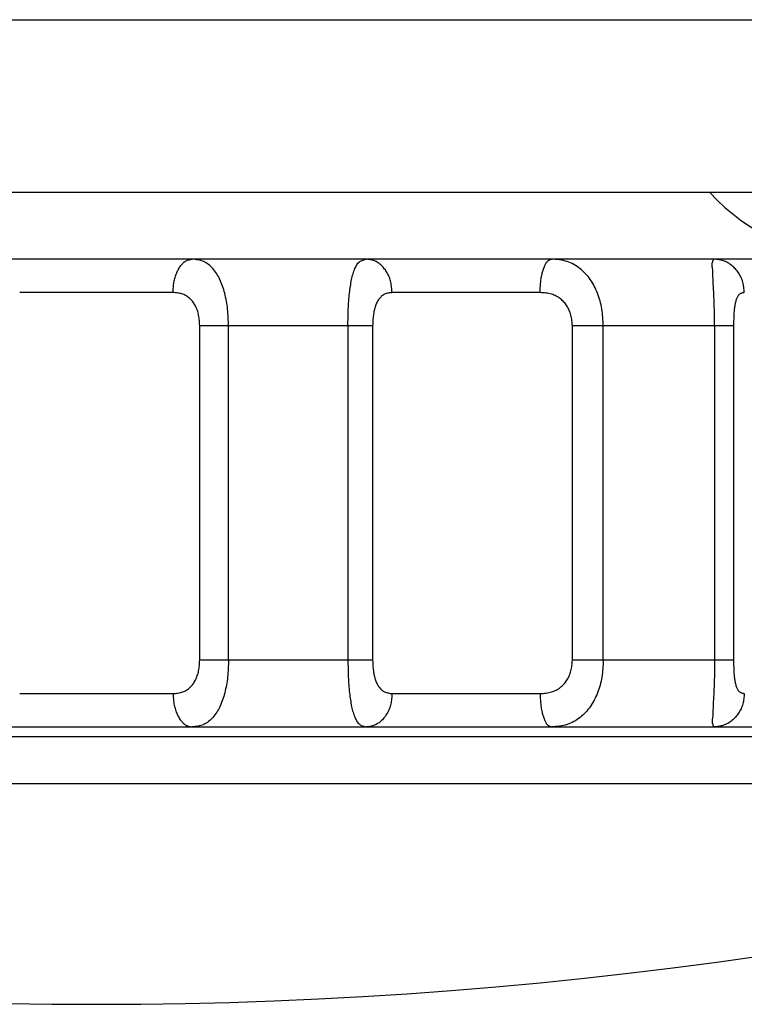
# Model space of a CAD drawing. Extents: x 870 to 1710, y -1785 to -1191.
# Drawn here: x 1196 to 1207, y -1598 to -1583 of the extents above; entities that cross this region are included whole.
import ezdxf

# ---------------------------------------------------------------- set-up
doc = ezdxf.new("R2010")
doc.units = 0
doc.header["$MEASUREMENT"] = 0
doc.layers.add('LVL0100', color=3, linetype='CONTINUOUS')

msp = doc.modelspace()

# ---------------------------------------------------------------- linework, layer by layer
at = {"layer": 'LVL0100'}
for p, q in [((1182.19, -1583.318), (1494.195, -1583.318)), ((1175.079, -1585.9), (1470.009, -1585.9)), ((1216.868, -1586.9), (1177.132, -1586.9)), ((1198.272, -1586.985), (1198.281, -1586.975)), ((1198.281, -1586.975), (1198.291, -1586.965)), ((1198.291, -1586.965), (1198.3, -1586.955)), ((1198.3, -1586.955), (1198.31, -1586.946)), ((1198.31, -1586.946), (1198.321, -1586.938)), ((1198.321, -1586.938), (1198.332, -1586.931)), ((1198.332, -1586.931), (1198.344, -1586.925)), ((1198.344, -1586.925), (1198.354, -1586.92)), ((1198.354, -1586.92), (1198.365, -1586.916)), ((1198.365, -1586.916), (1198.375, -1586.912)), ((1198.375, -1586.912), (1198.387, -1586.909)), ((1198.387, -1586.909), (1198.398, -1586.907)), ((1198.398, -1586.907), (1198.409, -1586.904)), ((1198.409, -1586.904), (1198.421, -1586.902)), ((1198.421, -1586.902), (1198.432, -1586.9)), ((1198.455, -1586.903), (1198.432, -1586.9)), ((1198.477, -1586.905), (1198.455, -1586.903)), ((1198.499, -1586.909), (1198.477, -1586.905)), ((1198.521, -1586.912), (1198.499, -1586.909)), ((1198.542, -1586.917), (1198.521, -1586.912)), ((1198.564, -1586.922), (1198.542, -1586.917)), ((1198.585, -1586.929), (1198.564, -1586.922)), ((1198.605, -1586.937), (1198.585, -1586.929)), ((1198.624, -1586.946), (1198.605, -1586.937)), ((1198.643, -1586.957), (1198.624, -1586.946)), ((1198.661, -1586.969), (1198.643, -1586.957)), ((1198.678, -1586.982), (1198.661, -1586.969)), ((1198.695, -1586.995), (1198.678, -1586.982)), ((1200.897, -1586.983), (1200.906, -1586.97)), ((1200.906, -1586.97), (1200.916, -1586.958)), ((1200.916, -1586.958), (1200.927, -1586.947)), ((1200.927, -1586.947), (1200.939, -1586.937)), ((1200.939, -1586.937), (1200.95, -1586.93)), ((1200.95, -1586.93), (1200.961, -1586.924)), ((1200.961, -1586.924), (1200.973, -1586.919)), ((1200.973, -1586.919), (1200.986, -1586.914)), ((1200.986, -1586.914), (1200.999, -1586.91)), ((1200.999, -1586.91), (1201.012, -1586.907)), ((1201.012, -1586.907), (1201.025, -1586.903)), ((1201.025, -1586.903), (1201.039, -1586.9)), ((1201.054, -1586.902), (1201.039, -1586.9)), ((1201.069, -1586.904), (1201.054, -1586.902)), ((1201.084, -1586.906), (1201.069, -1586.904)), ((1201.099, -1586.909), (1201.084, -1586.906)), ((1201.114, -1586.912), (1201.099, -1586.909)), ((1201.129, -1586.915), (1201.114, -1586.912)), ((1201.143, -1586.919), (1201.129, -1586.915)), ((1201.157, -1586.924), (1201.143, -1586.919)), ((1201.172, -1586.931), (1201.157, -1586.924)), ((1201.186, -1586.938), (1201.172, -1586.931)), ((1201.2, -1586.946), (1201.186, -1586.938)), ((1201.214, -1586.954), (1201.2, -1586.946)), ((1201.227, -1586.964), (1201.214, -1586.954)), ((1201.24, -1586.974), (1201.227, -1586.964)), ((1201.252, -1586.984), (1201.24, -1586.974)), ((1203.71, -1586.985), (1203.715, -1586.975)), ((1203.715, -1586.975), (1203.72, -1586.966)), ((1203.72, -1586.966), (1203.726, -1586.956)), ((1203.726, -1586.956), (1203.732, -1586.947)), ((1203.732, -1586.947), (1203.738, -1586.939)), ((1203.738, -1586.939), (1203.745, -1586.931)), ((1203.745, -1586.931), (1203.753, -1586.925)), ((1203.753, -1586.925), (1203.759, -1586.92)), ((1203.759, -1586.92), (1203.765, -1586.917)), ((1203.765, -1586.917), (1203.772, -1586.913)), ((1203.772, -1586.913), (1203.778, -1586.91)), ((1203.778, -1586.91), (1203.785, -1586.908)), ((1203.785, -1586.908), (1203.792, -1586.905)), ((1203.792, -1586.905), (1203.799, -1586.902)), ((1203.799, -1586.902), (1203.806, -1586.9)), ((1203.836, -1586.903), (1203.806, -1586.9)), ((1203.866, -1586.905), (1203.836, -1586.903)), ((1203.895, -1586.908), (1203.866, -1586.905)), ((1203.925, -1586.912), (1203.895, -1586.908)), ((1203.954, -1586.917), (1203.925, -1586.912)), ((1203.983, -1586.922), (1203.954, -1586.917)), ((1204.012, -1586.929), (1203.983, -1586.922)), ((1204.04, -1586.937), (1204.012, -1586.929)), ((1204.066, -1586.946), (1204.04, -1586.937)), ((1204.091, -1586.957), (1204.066, -1586.946)), ((1204.116, -1586.968), (1204.091, -1586.957)), ((1204.141, -1586.981), (1204.116, -1586.968)), ((1204.165, -1586.995), (1204.141, -1586.981)), ((1206.208, -1586.975), (1206.209, -1586.962)), ((1206.208, -1586.988), (1206.208, -1586.975)), ((1206.209, -1586.962), (1206.211, -1586.949)), ((1206.211, -1586.949), (1206.215, -1586.937)), ((1206.215, -1586.937), (1206.217, -1586.932)), ((1206.217, -1586.932), (1206.219, -1586.928)), ((1206.219, -1586.928), (1206.221, -1586.923)), ((1206.221, -1586.923), (1206.224, -1586.918)), ((1206.224, -1586.918), (1206.226, -1586.914)), ((1206.226, -1586.914), (1206.229, -1586.909)), ((1206.229, -1586.909), (1206.232, -1586.905)), ((1206.232, -1586.905), (1206.235, -1586.9)), ((1206.253, -1586.902), (1206.235, -1586.9)), ((1206.271, -1586.904), (1206.253, -1586.902)), ((1206.288, -1586.906), (1206.271, -1586.904)), ((1206.306, -1586.909), (1206.288, -1586.906)), ((1206.323, -1586.912), (1206.306, -1586.909)), ((1206.341, -1586.915), (1206.323, -1586.912)), ((1206.358, -1586.919), (1206.341, -1586.915)), ((1206.375, -1586.924), (1206.358, -1586.919)), ((1206.392, -1586.931), (1206.375, -1586.924)), ((1206.409, -1586.938), (1206.392, -1586.931)), ((1206.425, -1586.945), (1206.409, -1586.938)), ((1206.441, -1586.954), (1206.425, -1586.945)), ((1206.457, -1586.963), (1206.441, -1586.954)), ((1206.472, -1586.974), (1206.457, -1586.963)), ((1206.487, -1586.984), (1206.472, -1586.974)), ((1198.187, -1587.14), (1198.194, -1587.123)), ((1198.194, -1587.123), (1198.201, -1587.106)), ((1198.201, -1587.106), (1198.207, -1587.091)), ((1198.207, -1587.091), (1198.214, -1587.077)), ((1198.214, -1587.077), (1198.221, -1587.063)), ((1198.221, -1587.063), (1198.229, -1587.049)), ((1198.229, -1587.049), (1198.237, -1587.035)), ((1198.237, -1587.035), (1198.245, -1587.022)), ((1198.245, -1587.022), (1198.254, -1587.009)), ((1198.254, -1587.009), (1198.264, -1586.996)), ((1198.264, -1586.996), (1198.272, -1586.985)), ((1198.711, -1587.01), (1198.695, -1586.995)), ((1198.727, -1587.026), (1198.711, -1587.01)), ((1198.742, -1587.042), (1198.727, -1587.026)), ((1198.758, -1587.06), (1198.742, -1587.042)), ((1198.772, -1587.079), (1198.758, -1587.06)), ((1198.786, -1587.099), (1198.772, -1587.079)), ((1198.8, -1587.119), (1198.786, -1587.099)), ((1198.812, -1587.14), (1198.8, -1587.119)), ((1200.832, -1587.142), (1200.838, -1587.122)), ((1200.838, -1587.122), (1200.844, -1587.102)), ((1200.844, -1587.102), (1200.851, -1587.082)), ((1200.851, -1587.082), (1200.859, -1587.062)), ((1200.859, -1587.062), (1200.867, -1587.042)), ((1200.867, -1587.042), (1200.874, -1587.027)), ((1200.874, -1587.027), (1200.881, -1587.012)), ((1200.881, -1587.012), (1200.889, -1586.997)), ((1200.889, -1586.997), (1200.897, -1586.983)), ((1201.264, -1586.995), (1201.252, -1586.984)), ((1201.276, -1587.008), (1201.264, -1586.995)), ((1201.288, -1587.021), (1201.276, -1587.008)), ((1201.299, -1587.034), (1201.288, -1587.021)), ((1201.31, -1587.048), (1201.299, -1587.034)), ((1201.321, -1587.062), (1201.31, -1587.048)), ((1201.33, -1587.076), (1201.321, -1587.062)), ((1201.34, -1587.091), (1201.33, -1587.076)), ((1201.348, -1587.106), (1201.34, -1587.091)), ((1201.357, -1587.123), (1201.348, -1587.106)), ((1201.366, -1587.139), (1201.357, -1587.123)), ((1203.66, -1587.14), (1203.664, -1587.123)), ((1203.664, -1587.123), (1203.668, -1587.106)), ((1203.668, -1587.106), (1203.672, -1587.092)), ((1203.672, -1587.092), (1203.676, -1587.078)), ((1203.676, -1587.078), (1203.68, -1587.064)), ((1203.68, -1587.064), (1203.684, -1587.051)), ((1203.684, -1587.051), (1203.689, -1587.037)), ((1203.689, -1587.037), (1203.694, -1587.023)), ((1203.694, -1587.023), (1203.7, -1587.009)), ((1203.7, -1587.009), (1203.706, -1586.996)), ((1203.706, -1586.996), (1203.71, -1586.985)), ((1204.188, -1587.01), (1204.165, -1586.995)), ((1204.211, -1587.026), (1204.188, -1587.01)), ((1204.233, -1587.043), (1204.211, -1587.026)), ((1204.255, -1587.06), (1204.233, -1587.043)), ((1204.276, -1587.079), (1204.255, -1587.06)), ((1204.296, -1587.098), (1204.276, -1587.079)), ((1204.315, -1587.118), (1204.296, -1587.098)), ((1204.333, -1587.139), (1204.315, -1587.118)), ((1206.208, -1587.001), (1206.208, -1586.988)), ((1206.21, -1587.015), (1206.208, -1587.001)), ((1206.211, -1587.028), (1206.21, -1587.015)), ((1206.213, -1587.042), (1206.211, -1587.028)), ((1206.215, -1587.062), (1206.213, -1587.042)), ((1206.216, -1587.083), (1206.215, -1587.062)), ((1206.217, -1587.103), (1206.216, -1587.083)), ((1206.218, -1587.123), (1206.217, -1587.103)), ((1206.219, -1587.143), (1206.218, -1587.123)), ((1206.501, -1586.995), (1206.487, -1586.984)), ((1206.515, -1587.008), (1206.501, -1586.995)), ((1206.529, -1587.02), (1206.515, -1587.008)), ((1206.543, -1587.033), (1206.529, -1587.02)), ((1206.555, -1587.047), (1206.543, -1587.033)), ((1206.568, -1587.061), (1206.555, -1587.047)), ((1206.579, -1587.076), (1206.568, -1587.061)), ((1206.591, -1587.091), (1206.579, -1587.076)), ((1206.601, -1587.106), (1206.591, -1587.091)), ((1206.612, -1587.122), (1206.601, -1587.106)), ((1206.622, -1587.139), (1206.612, -1587.122)), ((1198.154, -1587.284), (1198.157, -1587.264)), ((1198.157, -1587.264), (1198.16, -1587.245)), ((1198.16, -1587.245), (1198.163, -1587.227)), ((1198.163, -1587.227), (1198.167, -1587.21)), ((1198.167, -1587.21), (1198.171, -1587.192)), ((1198.171, -1587.192), (1198.176, -1587.174)), ((1198.176, -1587.174), (1198.182, -1587.157)), ((1198.182, -1587.157), (1198.187, -1587.14)), ((1198.824, -1587.16), (1198.812, -1587.14)), ((1198.835, -1587.182), (1198.824, -1587.16)), ((1198.846, -1587.203), (1198.835, -1587.182)), ((1198.857, -1587.228), (1198.846, -1587.203)), ((1198.868, -1587.253), (1198.857, -1587.228)), ((1198.878, -1587.279), (1198.868, -1587.253)), ((1200.803, -1587.28), (1200.807, -1587.254)), ((1200.807, -1587.254), (1200.812, -1587.229)), ((1200.812, -1587.229), (1200.817, -1587.203)), ((1200.817, -1587.203), (1200.822, -1587.183)), ((1200.822, -1587.183), (1200.827, -1587.163)), ((1200.827, -1587.163), (1200.832, -1587.142)), ((1201.373, -1587.157), (1201.366, -1587.139)), ((1201.381, -1587.174), (1201.373, -1587.157)), ((1201.387, -1587.192), (1201.381, -1587.174)), ((1201.393, -1587.209), (1201.387, -1587.192)), ((1201.398, -1587.227), (1201.393, -1587.209)), ((1201.403, -1587.245), (1201.398, -1587.227)), ((1201.407, -1587.265), (1201.403, -1587.245)), ((1201.41, -1587.284), (1201.407, -1587.265)), ((1203.64, -1587.284), (1203.642, -1587.265)), ((1203.642, -1587.265), (1203.644, -1587.245)), ((1203.644, -1587.245), (1203.646, -1587.228)), ((1203.646, -1587.228), (1203.648, -1587.21)), ((1203.648, -1587.21), (1203.651, -1587.192)), ((1203.651, -1587.192), (1203.653, -1587.175)), ((1203.653, -1587.175), (1203.657, -1587.158)), ((1203.657, -1587.158), (1203.66, -1587.14)), ((1204.351, -1587.16), (1204.333, -1587.139)), ((1204.368, -1587.182), (1204.351, -1587.16)), ((1204.384, -1587.204), (1204.368, -1587.182)), ((1204.401, -1587.229), (1204.384, -1587.204)), ((1204.416, -1587.253), (1204.401, -1587.229)), ((1204.431, -1587.278), (1204.416, -1587.253)), ((1206.219, -1587.163), (1206.219, -1587.143)), ((1206.22, -1587.183), (1206.219, -1587.163)), ((1206.221, -1587.203), (1206.22, -1587.183)), ((1206.222, -1587.229), (1206.221, -1587.203)), ((1206.223, -1587.254), (1206.222, -1587.229)), ((1206.224, -1587.28), (1206.223, -1587.254)), ((1206.631, -1587.156), (1206.622, -1587.139)), ((1206.639, -1587.173), (1206.631, -1587.156)), ((1206.647, -1587.191), (1206.639, -1587.173)), ((1206.654, -1587.209), (1206.647, -1587.191)), ((1206.66, -1587.227), (1206.654, -1587.209)), ((1206.666, -1587.245), (1206.66, -1587.227)), ((1206.67, -1587.264), (1206.666, -1587.245)), ((1206.674, -1587.283), (1206.67, -1587.264)), ((1198.146, -1587.4), (1195.854, -1587.4)), ((1198.146, -1587.4), (1198.147, -1587.381)), ((1198.165, -1587.401), (1198.146, -1587.4)), ((1198.147, -1587.381), (1198.148, -1587.361)), ((1198.148, -1587.361), (1198.149, -1587.342)), ((1198.149, -1587.342), (1198.151, -1587.322)), ((1198.151, -1587.322), (1198.152, -1587.303)), ((1198.152, -1587.303), (1198.154, -1587.284)), ((1198.183, -1587.403), (1198.165, -1587.401)), ((1198.202, -1587.405), (1198.183, -1587.403)), ((1198.221, -1587.407), (1198.202, -1587.405)), ((1198.239, -1587.41), (1198.221, -1587.407)), ((1198.257, -1587.414), (1198.239, -1587.41)), ((1198.275, -1587.419), (1198.257, -1587.414)), ((1198.293, -1587.424), (1198.275, -1587.419)), ((1198.308, -1587.43), (1198.293, -1587.424)), ((1198.887, -1587.304), (1198.878, -1587.279)), ((1198.896, -1587.33), (1198.887, -1587.304)), ((1198.904, -1587.357), (1198.896, -1587.33)), ((1198.912, -1587.383), (1198.904, -1587.357)), ((1198.919, -1587.409), (1198.912, -1587.383)), ((1198.926, -1587.439), (1198.919, -1587.409)), ((1200.782, -1587.439), (1200.785, -1587.409)), ((1200.785, -1587.409), (1200.788, -1587.383)), ((1200.788, -1587.383), (1200.791, -1587.357)), ((1200.791, -1587.357), (1200.795, -1587.331)), ((1200.795, -1587.331), (1200.799, -1587.306)), ((1200.799, -1587.306), (1200.803, -1587.28)), ((1201.309, -1587.424), (1201.298, -1587.43)), ((1201.322, -1587.419), (1201.309, -1587.424)), ((1201.336, -1587.414), (1201.322, -1587.419)), ((1201.349, -1587.411), (1201.336, -1587.414)), ((1201.364, -1587.408), (1201.349, -1587.411)), ((1201.378, -1587.405), (1201.364, -1587.408)), ((1201.392, -1587.403), (1201.378, -1587.405)), ((1201.407, -1587.402), (1201.392, -1587.403)), ((1201.422, -1587.4), (1201.407, -1587.402)), ((1201.413, -1587.303), (1201.41, -1587.284)), ((1201.415, -1587.322), (1201.413, -1587.303)), ((1201.417, -1587.342), (1201.415, -1587.322)), ((1201.419, -1587.361), (1201.417, -1587.342)), ((1201.42, -1587.381), (1201.419, -1587.361)), ((1201.422, -1587.4), (1201.42, -1587.381)), ((1203.635, -1587.4), (1201.422, -1587.4)), ((1203.635, -1587.4), (1203.636, -1587.381)), ((1203.657, -1587.402), (1203.635, -1587.4)), ((1203.636, -1587.381), (1203.637, -1587.361)), ((1203.637, -1587.342), (1203.638, -1587.323)), ((1203.637, -1587.361), (1203.637, -1587.342)), ((1203.638, -1587.323), (1203.639, -1587.303)), ((1203.639, -1587.303), (1203.64, -1587.284)), ((1203.679, -1587.403), (1203.657, -1587.402)), ((1203.701, -1587.405), (1203.679, -1587.403)), ((1203.722, -1587.407), (1203.701, -1587.405)), ((1203.743, -1587.41), (1203.722, -1587.407)), ((1203.765, -1587.414), (1203.743, -1587.41)), ((1203.786, -1587.419), (1203.765, -1587.414)), ((1203.806, -1587.424), (1203.786, -1587.419)), ((1203.824, -1587.43), (1203.806, -1587.424)), ((1204.444, -1587.304), (1204.431, -1587.278)), ((1204.457, -1587.33), (1204.444, -1587.304)), ((1204.47, -1587.356), (1204.457, -1587.33)), ((1204.482, -1587.383), (1204.47, -1587.356)), ((1204.492, -1587.41), (1204.482, -1587.383)), ((1204.503, -1587.438), (1204.492, -1587.41)), ((1206.225, -1587.306), (1206.224, -1587.28)), ((1206.227, -1587.332), (1206.225, -1587.306)), ((1206.228, -1587.358), (1206.227, -1587.332)), ((1206.23, -1587.383), (1206.228, -1587.358)), ((1206.231, -1587.409), (1206.23, -1587.383)), ((1206.233, -1587.439), (1206.231, -1587.409)), ((1206.617, -1587.424), (1206.61, -1587.431)), ((1206.625, -1587.419), (1206.617, -1587.424)), ((1206.633, -1587.415), (1206.625, -1587.419)), ((1206.641, -1587.412), (1206.633, -1587.415)), ((1206.65, -1587.409), (1206.641, -1587.412)), ((1206.659, -1587.406), (1206.65, -1587.409)), ((1206.669, -1587.404), (1206.659, -1587.406)), ((1206.678, -1587.402), (1206.669, -1587.404)), ((1206.678, -1587.303), (1206.674, -1587.283)), ((1206.68, -1587.322), (1206.678, -1587.303)), ((1206.688, -1587.4), (1206.678, -1587.402)), ((1206.683, -1587.341), (1206.68, -1587.322)), ((1206.684, -1587.361), (1206.683, -1587.341)), ((1206.686, -1587.38), (1206.684, -1587.361)), ((1206.688, -1587.4), (1206.686, -1587.38)), ((1198.323, -1587.437), (1198.308, -1587.43)), ((1198.337, -1587.445), (1198.323, -1587.437)), ((1198.351, -1587.453), (1198.337, -1587.445)), ((1198.365, -1587.462), (1198.351, -1587.453)), ((1198.378, -1587.472), (1198.365, -1587.462)), ((1198.391, -1587.482), (1198.378, -1587.472)), ((1198.403, -1587.493), (1198.391, -1587.482)), ((1198.415, -1587.505), (1198.403, -1587.493)), ((1198.426, -1587.517), (1198.415, -1587.505)), ((1198.436, -1587.53), (1198.426, -1587.517)), ((1198.446, -1587.543), (1198.436, -1587.53)), ((1198.456, -1587.557), (1198.446, -1587.543)), ((1198.464, -1587.571), (1198.456, -1587.557)), ((1198.473, -1587.585), (1198.464, -1587.571)), ((1198.933, -1587.468), (1198.926, -1587.439)), ((1198.939, -1587.498), (1198.933, -1587.468)), ((1198.945, -1587.527), (1198.939, -1587.498)), ((1198.95, -1587.557), (1198.945, -1587.527)), ((1198.955, -1587.587), (1198.95, -1587.557)), ((1200.77, -1587.587), (1200.772, -1587.558)), ((1200.772, -1587.558), (1200.774, -1587.528)), ((1200.774, -1587.528), (1200.777, -1587.498)), ((1200.777, -1587.498), (1200.779, -1587.469)), ((1200.779, -1587.469), (1200.782, -1587.439)), ((1201.185, -1587.571), (1201.18, -1587.585)), ((1201.191, -1587.557), (1201.185, -1587.571)), ((1201.198, -1587.544), (1201.191, -1587.557)), ((1201.205, -1587.531), (1201.198, -1587.544)), ((1201.212, -1587.518), (1201.205, -1587.531)), ((1201.22, -1587.505), (1201.212, -1587.518)), ((1201.229, -1587.493), (1201.22, -1587.505)), ((1201.237, -1587.482), (1201.229, -1587.493)), ((1201.246, -1587.472), (1201.237, -1587.482)), ((1201.256, -1587.463), (1201.246, -1587.472)), ((1201.265, -1587.453), (1201.256, -1587.463)), ((1201.276, -1587.445), (1201.265, -1587.453)), ((1201.286, -1587.437), (1201.276, -1587.445)), ((1201.298, -1587.43), (1201.286, -1587.437)), ((1203.842, -1587.437), (1203.824, -1587.43)), ((1203.859, -1587.444), (1203.842, -1587.437)), ((1203.876, -1587.453), (1203.859, -1587.444)), ((1203.892, -1587.462), (1203.876, -1587.453)), ((1203.908, -1587.471), (1203.892, -1587.462)), ((1203.924, -1587.482), (1203.908, -1587.471)), ((1203.939, -1587.493), (1203.924, -1587.482)), ((1203.953, -1587.505), (1203.939, -1587.493)), ((1203.966, -1587.517), (1203.953, -1587.505)), ((1203.979, -1587.529), (1203.966, -1587.517)), ((1203.991, -1587.542), (1203.979, -1587.529)), ((1204.003, -1587.556), (1203.991, -1587.542)), ((1204.014, -1587.57), (1204.003, -1587.556)), ((1204.025, -1587.585), (1204.014, -1587.57)), ((1204.514, -1587.467), (1204.503, -1587.438)), ((1204.523, -1587.497), (1204.514, -1587.467)), ((1204.532, -1587.526), (1204.523, -1587.497)), ((1204.539, -1587.556), (1204.532, -1587.526)), ((1204.546, -1587.586), (1204.539, -1587.556)), ((1206.234, -1587.469), (1206.233, -1587.439)), ((1206.236, -1587.498), (1206.234, -1587.469)), ((1206.237, -1587.528), (1206.236, -1587.498)), ((1206.238, -1587.558), (1206.237, -1587.528)), ((1206.239, -1587.587), (1206.238, -1587.558)), ((1206.553, -1587.559), (1206.55, -1587.572)), ((1206.556, -1587.546), (1206.553, -1587.559)), ((1206.559, -1587.532), (1206.556, -1587.546)), ((1206.563, -1587.519), (1206.559, -1587.532)), ((1206.567, -1587.506), (1206.563, -1587.519)), ((1206.572, -1587.493), (1206.567, -1587.506)), ((1206.576, -1587.483), (1206.572, -1587.493)), ((1206.581, -1587.473), (1206.576, -1587.483)), ((1206.585, -1587.464), (1206.581, -1587.473)), ((1206.591, -1587.454), (1206.585, -1587.464)), ((1206.596, -1587.446), (1206.591, -1587.454)), ((1206.603, -1587.438), (1206.596, -1587.446)), ((1206.61, -1587.431), (1206.603, -1587.438)), ((1198.481, -1587.599), (1198.473, -1587.585)), ((1198.489, -1587.616), (1198.481, -1587.599)), ((1198.496, -1587.633), (1198.489, -1587.616)), ((1198.503, -1587.65), (1198.496, -1587.633)), ((1198.51, -1587.668), (1198.503, -1587.65)), ((1198.515, -1587.686), (1198.51, -1587.668)), ((1198.52, -1587.704), (1198.515, -1587.686)), ((1198.525, -1587.722), (1198.52, -1587.704)), ((1198.959, -1587.617), (1198.955, -1587.587)), ((1198.962, -1587.647), (1198.959, -1587.617)), ((1198.965, -1587.678), (1198.962, -1587.647)), ((1198.968, -1587.71), (1198.965, -1587.678)), ((1198.97, -1587.741), (1198.968, -1587.71)), ((1200.764, -1587.742), (1200.765, -1587.71)), ((1200.765, -1587.71), (1200.766, -1587.678)), ((1200.766, -1587.678), (1200.767, -1587.647)), ((1200.767, -1587.647), (1200.769, -1587.617)), ((1200.769, -1587.617), (1200.77, -1587.587)), ((1201.148, -1587.704), (1201.145, -1587.722)), ((1201.151, -1587.686), (1201.148, -1587.704)), ((1201.155, -1587.668), (1201.151, -1587.686)), ((1201.159, -1587.651), (1201.155, -1587.668)), ((1201.164, -1587.633), (1201.159, -1587.651)), ((1201.169, -1587.616), (1201.164, -1587.633)), ((1201.175, -1587.599), (1201.169, -1587.616)), ((1201.18, -1587.585), (1201.175, -1587.599)), ((1204.035, -1587.599), (1204.025, -1587.585)), ((1204.045, -1587.616), (1204.035, -1587.599)), ((1204.054, -1587.633), (1204.045, -1587.616)), ((1204.063, -1587.65), (1204.054, -1587.633)), ((1204.071, -1587.667), (1204.063, -1587.65)), ((1204.078, -1587.685), (1204.071, -1587.667)), ((1204.085, -1587.703), (1204.078, -1587.685)), ((1204.091, -1587.721), (1204.085, -1587.703)), ((1204.553, -1587.616), (1204.546, -1587.586)), ((1204.558, -1587.646), (1204.553, -1587.616)), ((1204.563, -1587.678), (1204.558, -1587.646)), ((1204.567, -1587.709), (1204.563, -1587.678)), ((1204.57, -1587.741), (1204.567, -1587.709)), ((1206.239, -1587.617), (1206.239, -1587.587)), ((1206.24, -1587.647), (1206.239, -1587.617)), ((1206.241, -1587.678), (1206.24, -1587.647)), ((1206.241, -1587.71), (1206.241, -1587.678)), ((1206.242, -1587.742), (1206.241, -1587.71)), ((1206.533, -1587.704), (1206.532, -1587.722)), ((1206.535, -1587.686), (1206.533, -1587.704)), ((1206.536, -1587.669), (1206.535, -1587.686)), ((1206.538, -1587.651), (1206.536, -1587.669)), ((1206.54, -1587.634), (1206.538, -1587.651)), ((1206.543, -1587.616), (1206.54, -1587.634)), ((1206.545, -1587.599), (1206.543, -1587.616)), ((1206.548, -1587.586), (1206.545, -1587.599)), ((1206.55, -1587.572), (1206.548, -1587.586)), ((1198.529, -1587.74), (1198.525, -1587.722)), ((1198.532, -1587.76), (1198.529, -1587.74)), ((1198.535, -1587.779), (1198.532, -1587.76)), ((1198.538, -1587.799), (1198.535, -1587.779)), ((1198.54, -1587.819), (1198.538, -1587.799)), ((1198.542, -1587.84), (1198.54, -1587.819)), ((1198.543, -1587.86), (1198.542, -1587.84)), ((1198.544, -1587.88), (1198.543, -1587.86)), ((1198.972, -1587.773), (1198.97, -1587.741)), ((1198.973, -1587.805), (1198.972, -1587.773)), ((1198.974, -1587.837), (1198.973, -1587.805)), ((1198.975, -1587.868), (1198.974, -1587.837)), ((1200.762, -1587.837), (1200.763, -1587.805)), ((1200.762, -1587.868), (1200.762, -1587.837)), ((1200.763, -1587.773), (1200.764, -1587.742)), ((1200.763, -1587.805), (1200.763, -1587.773)), ((1201.133, -1587.86), (1201.132, -1587.88)), ((1201.134, -1587.84), (1201.133, -1587.86)), ((1201.135, -1587.82), (1201.134, -1587.84)), ((1201.136, -1587.799), (1201.135, -1587.82)), ((1201.138, -1587.779), (1201.136, -1587.799)), ((1201.14, -1587.759), (1201.138, -1587.779)), ((1201.142, -1587.739), (1201.14, -1587.759)), ((1201.145, -1587.722), (1201.142, -1587.739)), ((1204.096, -1587.74), (1204.091, -1587.721)), ((1204.1, -1587.759), (1204.096, -1587.74)), ((1204.104, -1587.779), (1204.1, -1587.759)), ((1204.107, -1587.799), (1204.104, -1587.779)), ((1204.11, -1587.819), (1204.107, -1587.799)), ((1204.112, -1587.839), (1204.11, -1587.819)), ((1204.114, -1587.86), (1204.112, -1587.839)), ((1204.115, -1587.88), (1204.114, -1587.86)), ((1204.573, -1587.773), (1204.57, -1587.741)), ((1204.575, -1587.804), (1204.573, -1587.773)), ((1204.577, -1587.836), (1204.575, -1587.804)), ((1204.579, -1587.868), (1204.577, -1587.836)), ((1206.242, -1587.773), (1206.242, -1587.742)), ((1206.243, -1587.805), (1206.242, -1587.773)), ((1206.243, -1587.837), (1206.243, -1587.805)), ((1206.243, -1587.868), (1206.243, -1587.837)), ((1206.528, -1587.84), (1206.527, -1587.86)), ((1206.527, -1587.86), (1206.527, -1587.88)), ((1206.529, -1587.8), (1206.528, -1587.82)), ((1206.528, -1587.82), (1206.528, -1587.84)), ((1206.53, -1587.76), (1206.529, -1587.78)), ((1206.529, -1587.78), (1206.529, -1587.8)), ((1206.531, -1587.739), (1206.53, -1587.76)), ((1206.532, -1587.722), (1206.531, -1587.739)), ((1198.545, -1587.9), (1198.544, -1587.88)), ((1198.545, -1592.9), (1198.545, -1587.9)), ((1201.131, -1587.9), (1198.545, -1587.9)), ((1198.976, -1587.9), (1198.975, -1587.868)), ((1198.977, -1592.9), (1198.977, -1587.9)), ((1200.762, -1587.9), (1200.762, -1587.868)), ((1200.762, -1587.9), (1200.762, -1592.9)), ((1201.132, -1587.88), (1201.131, -1587.9)), ((1201.131, -1587.9), (1201.131, -1592.9)), ((1204.117, -1587.9), (1204.115, -1587.88)), ((1204.117, -1592.9), (1204.117, -1587.9)), ((1206.527, -1587.9), (1204.117, -1587.9)), ((1204.58, -1587.9), (1204.579, -1587.868)), ((1204.58, -1592.9), (1204.58, -1587.9)), ((1206.244, -1587.9), (1206.243, -1587.868)), ((1206.244, -1587.9), (1206.244, -1592.9)), ((1206.527, -1587.88), (1206.527, -1587.9)), ((1206.527, -1587.9), (1206.527, -1592.9)), ((1198.532, -1593.041), (1198.535, -1593.021)), ((1198.535, -1593.021), (1198.538, -1593.001)), ((1198.538, -1593.001), (1198.54, -1592.981)), ((1198.54, -1592.981), (1198.542, -1592.961)), ((1198.542, -1592.961), (1198.543, -1592.94)), ((1198.543, -1592.94), (1198.544, -1592.92)), ((1198.544, -1592.92), (1198.545, -1592.9)), ((1201.131, -1592.9), (1198.545, -1592.9)), ((1198.973, -1592.995), (1198.972, -1593.027)), ((1198.974, -1592.963), (1198.973, -1592.995)), ((1198.975, -1592.932), (1198.974, -1592.963)), ((1198.976, -1592.9), (1198.975, -1592.932)), ((1200.762, -1592.9), (1200.762, -1592.932)), ((1200.762, -1592.932), (1200.762, -1592.963)), ((1200.762, -1592.963), (1200.763, -1592.995)), ((1200.763, -1592.995), (1200.763, -1593.027)), ((1201.131, -1592.9), (1201.132, -1592.92)), ((1201.132, -1592.92), (1201.133, -1592.94)), ((1201.133, -1592.94), (1201.134, -1592.96)), ((1201.134, -1592.96), (1201.135, -1592.98)), ((1201.135, -1592.98), (1201.136, -1593)), ((1201.136, -1593), (1201.138, -1593.02)), ((1201.138, -1593.02), (1201.14, -1593.04)), ((1204.1, -1593.041), (1204.104, -1593.021)), ((1204.104, -1593.021), (1204.107, -1593.001)), ((1204.107, -1593.001), (1204.11, -1592.981)), ((1204.11, -1592.981), (1204.112, -1592.961)), ((1204.112, -1592.961), (1204.114, -1592.941)), ((1204.114, -1592.941), (1204.115, -1592.92)), ((1204.115, -1592.92), (1204.117, -1592.9)), ((1206.527, -1592.9), (1204.117, -1592.9)), ((1204.575, -1592.995), (1204.573, -1593.027)), ((1204.577, -1592.964), (1204.575, -1592.995)), ((1204.579, -1592.932), (1204.577, -1592.964)), ((1204.58, -1592.9), (1204.579, -1592.932)), ((1206.243, -1592.995), (1206.242, -1593.027)), ((1206.244, -1592.9), (1206.243, -1592.932)), ((1206.243, -1592.932), (1206.243, -1592.963)), ((1206.243, -1592.963), (1206.243, -1592.995)), ((1206.527, -1592.9), (1206.527, -1592.92)), ((1206.527, -1592.92), (1206.527, -1592.94)), ((1206.527, -1592.94), (1206.528, -1592.96)), ((1206.528, -1592.96), (1206.528, -1592.98)), ((1206.528, -1592.98), (1206.529, -1593)), ((1206.529, -1593), (1206.529, -1593.02)), ((1206.529, -1593.02), (1206.53, -1593.04)), ((1198.489, -1593.184), (1198.496, -1593.167)), ((1198.496, -1593.167), (1198.503, -1593.15)), ((1198.503, -1593.15), (1198.509, -1593.132)), ((1198.509, -1593.132), (1198.515, -1593.115)), ((1198.515, -1593.115), (1198.52, -1593.097)), ((1198.52, -1593.097), (1198.525, -1593.079)), ((1198.525, -1593.079), (1198.529, -1593.061)), ((1198.529, -1593.061), (1198.532, -1593.041)), ((1198.962, -1593.153), (1198.959, -1593.183)), ((1198.965, -1593.122), (1198.962, -1593.153)), ((1198.968, -1593.09), (1198.965, -1593.122)), ((1198.97, -1593.059), (1198.968, -1593.09)), ((1198.972, -1593.027), (1198.97, -1593.059)), ((1200.763, -1593.027), (1200.764, -1593.058)), ((1200.764, -1593.058), (1200.765, -1593.09)), ((1200.765, -1593.09), (1200.766, -1593.122)), ((1200.766, -1593.122), (1200.767, -1593.153)), ((1200.767, -1593.153), (1200.769, -1593.183)), ((1201.14, -1593.04), (1201.142, -1593.06)), ((1201.142, -1593.06), (1201.145, -1593.078)), ((1201.145, -1593.078), (1201.148, -1593.096)), ((1201.148, -1593.096), (1201.151, -1593.114)), ((1201.151, -1593.114), (1201.155, -1593.131)), ((1201.155, -1593.131), (1201.159, -1593.149)), ((1201.159, -1593.149), (1201.164, -1593.166)), ((1201.164, -1593.166), (1201.169, -1593.184)), ((1204.045, -1593.185), (1204.054, -1593.168)), ((1204.054, -1593.168), (1204.063, -1593.151)), ((1204.063, -1593.151), (1204.071, -1593.133)), ((1204.071, -1593.133), (1204.078, -1593.115)), ((1204.078, -1593.115), (1204.085, -1593.097)), ((1204.085, -1593.097), (1204.091, -1593.079)), ((1204.091, -1593.079), (1204.096, -1593.061)), ((1204.096, -1593.061), (1204.1, -1593.041)), ((1204.558, -1593.153), (1204.553, -1593.184)), ((1204.563, -1593.122), (1204.558, -1593.153)), ((1204.567, -1593.09), (1204.563, -1593.122)), ((1204.57, -1593.059), (1204.567, -1593.09)), ((1204.573, -1593.027), (1204.57, -1593.059)), ((1206.24, -1593.153), (1206.239, -1593.183)), ((1206.241, -1593.122), (1206.24, -1593.153)), ((1206.242, -1593.058), (1206.241, -1593.09)), ((1206.241, -1593.09), (1206.241, -1593.122)), ((1206.242, -1593.027), (1206.242, -1593.058)), ((1206.53, -1593.04), (1206.531, -1593.06)), ((1206.531, -1593.06), (1206.532, -1593.078)), ((1206.532, -1593.078), (1206.533, -1593.096)), ((1206.533, -1593.096), (1206.535, -1593.113)), ((1206.535, -1593.113), (1206.536, -1593.131)), ((1206.536, -1593.131), (1206.538, -1593.148)), ((1206.538, -1593.148), (1206.54, -1593.166)), ((1206.54, -1593.166), (1206.543, -1593.183)), ((1198.39, -1593.318), (1198.402, -1593.307)), ((1198.402, -1593.307), (1198.414, -1593.296)), ((1198.414, -1593.296), (1198.425, -1593.283)), ((1198.425, -1593.283), (1198.436, -1593.271)), ((1198.436, -1593.271), (1198.446, -1593.257)), ((1198.446, -1593.257), (1198.455, -1593.244)), ((1198.455, -1593.244), (1198.464, -1593.23)), ((1198.464, -1593.23), (1198.472, -1593.216)), ((1198.472, -1593.216), (1198.48, -1593.201)), ((1198.48, -1593.201), (1198.489, -1593.184)), ((1198.939, -1593.302), (1198.933, -1593.332)), ((1198.945, -1593.273), (1198.939, -1593.302)), ((1198.95, -1593.243), (1198.945, -1593.273)), ((1198.955, -1593.213), (1198.95, -1593.243)), ((1198.959, -1593.183), (1198.955, -1593.213)), ((1200.769, -1593.183), (1200.77, -1593.213)), ((1200.77, -1593.213), (1200.772, -1593.242)), ((1200.772, -1593.242), (1200.774, -1593.272)), ((1200.774, -1593.272), (1200.776, -1593.302)), ((1200.776, -1593.302), (1200.779, -1593.331)), ((1201.169, -1593.184), (1201.175, -1593.201)), ((1201.175, -1593.201), (1201.18, -1593.215)), ((1201.18, -1593.215), (1201.185, -1593.229)), ((1201.185, -1593.229), (1201.191, -1593.242)), ((1201.191, -1593.242), (1201.197, -1593.256)), ((1201.197, -1593.256), (1201.204, -1593.269)), ((1201.204, -1593.269), (1201.212, -1593.282)), ((1201.212, -1593.282), (1201.22, -1593.295)), ((1201.22, -1593.295), (1201.229, -1593.307)), ((1201.229, -1593.307), (1201.237, -1593.317)), ((1201.237, -1593.317), (1201.246, -1593.328)), ((1203.923, -1593.318), (1203.938, -1593.307)), ((1203.938, -1593.307), (1203.952, -1593.296)), ((1203.952, -1593.296), (1203.966, -1593.284)), ((1203.966, -1593.284), (1203.979, -1593.271)), ((1203.979, -1593.271), (1203.991, -1593.258)), ((1203.991, -1593.258), (1204.003, -1593.245)), ((1204.003, -1593.245), (1204.014, -1593.23)), ((1204.014, -1593.23), (1204.025, -1593.216)), ((1204.025, -1593.216), (1204.035, -1593.201)), ((1204.035, -1593.201), (1204.045, -1593.185)), ((1204.523, -1593.303), (1204.514, -1593.333)), ((1204.532, -1593.274), (1204.523, -1593.303)), ((1204.54, -1593.244), (1204.532, -1593.274)), ((1204.547, -1593.214), (1204.54, -1593.244)), ((1204.553, -1593.184), (1204.547, -1593.214)), ((1206.236, -1593.302), (1206.234, -1593.331)), ((1206.237, -1593.272), (1206.236, -1593.302)), ((1206.238, -1593.242), (1206.237, -1593.272)), ((1206.239, -1593.213), (1206.238, -1593.242)), ((1206.239, -1593.183), (1206.239, -1593.213)), ((1206.543, -1593.183), (1206.545, -1593.201)), ((1206.545, -1593.201), (1206.548, -1593.214)), ((1206.548, -1593.214), (1206.55, -1593.227)), ((1206.55, -1593.227), (1206.553, -1593.241)), ((1206.553, -1593.241), (1206.556, -1593.254)), ((1206.556, -1593.254), (1206.559, -1593.267)), ((1206.559, -1593.267), (1206.563, -1593.28)), ((1206.563, -1593.28), (1206.567, -1593.294)), ((1206.567, -1593.294), (1206.572, -1593.307)), ((1206.572, -1593.307), (1206.576, -1593.317)), ((1206.576, -1593.317), (1206.581, -1593.327)), ((1195.854, -1593.4), (1198.146, -1593.4)), ((1198.146, -1593.4), (1198.165, -1593.399)), ((1198.146, -1593.4), (1198.147, -1593.419)), ((1198.147, -1593.419), (1198.148, -1593.439)), ((1198.148, -1593.439), (1198.149, -1593.458)), ((1198.149, -1593.458), (1198.151, -1593.478)), ((1198.165, -1593.399), (1198.183, -1593.397)), ((1198.183, -1593.397), (1198.202, -1593.395)), ((1198.202, -1593.395), (1198.22, -1593.393)), ((1198.22, -1593.393), (1198.239, -1593.39)), ((1198.239, -1593.39), (1198.257, -1593.386)), ((1198.257, -1593.386), (1198.275, -1593.381)), ((1198.275, -1593.381), (1198.292, -1593.376)), ((1198.292, -1593.376), (1198.307, -1593.37)), ((1198.307, -1593.37), (1198.322, -1593.363)), ((1198.322, -1593.363), (1198.337, -1593.356)), ((1198.337, -1593.356), (1198.351, -1593.347)), ((1198.351, -1593.347), (1198.364, -1593.338)), ((1198.364, -1593.338), (1198.378, -1593.329)), ((1198.378, -1593.329), (1198.39, -1593.318)), ((1198.904, -1593.443), (1198.896, -1593.47)), ((1198.912, -1593.417), (1198.904, -1593.443)), ((1198.919, -1593.391), (1198.912, -1593.417)), ((1198.926, -1593.361), (1198.919, -1593.391)), ((1198.933, -1593.332), (1198.926, -1593.361)), ((1200.779, -1593.331), (1200.782, -1593.361)), ((1200.782, -1593.361), (1200.785, -1593.391)), ((1200.785, -1593.391), (1200.788, -1593.417)), ((1200.788, -1593.417), (1200.791, -1593.443)), ((1200.791, -1593.443), (1200.795, -1593.469)), ((1201.246, -1593.328), (1201.255, -1593.337)), ((1201.255, -1593.337), (1201.265, -1593.346)), ((1201.265, -1593.346), (1201.276, -1593.355)), ((1201.276, -1593.355), (1201.286, -1593.363)), ((1201.286, -1593.363), (1201.298, -1593.37)), ((1201.298, -1593.37), (1201.309, -1593.376)), ((1201.309, -1593.376), (1201.322, -1593.381)), ((1201.322, -1593.381), (1201.336, -1593.386)), ((1201.336, -1593.386), (1201.349, -1593.389)), ((1201.349, -1593.389), (1201.364, -1593.392)), ((1201.364, -1593.392), (1201.378, -1593.395)), ((1201.378, -1593.395), (1201.392, -1593.397)), ((1201.392, -1593.397), (1201.407, -1593.398)), ((1201.407, -1593.398), (1201.422, -1593.4)), ((1201.417, -1593.459), (1201.415, -1593.478)), ((1201.419, -1593.439), (1201.417, -1593.459)), ((1201.42, -1593.42), (1201.419, -1593.439)), ((1201.422, -1593.4), (1201.42, -1593.42)), ((1201.422, -1593.4), (1203.635, -1593.4)), ((1203.635, -1593.4), (1203.657, -1593.399)), ((1203.635, -1593.4), (1203.636, -1593.419)), ((1203.636, -1593.419), (1203.637, -1593.439)), ((1203.637, -1593.439), (1203.637, -1593.458)), ((1203.637, -1593.458), (1203.638, -1593.477)), ((1203.657, -1593.399), (1203.679, -1593.397)), ((1203.679, -1593.397), (1203.7, -1593.395)), ((1203.7, -1593.395), (1203.722, -1593.393)), ((1203.722, -1593.393), (1203.743, -1593.39)), ((1203.743, -1593.39), (1203.764, -1593.386)), ((1203.764, -1593.386), (1203.785, -1593.381)), ((1203.785, -1593.381), (1203.806, -1593.376)), ((1203.806, -1593.376), (1203.824, -1593.37)), ((1203.824, -1593.37), (1203.841, -1593.363)), ((1203.841, -1593.363), (1203.859, -1593.356)), ((1203.859, -1593.356), (1203.875, -1593.348)), ((1203.875, -1593.348), (1203.892, -1593.339)), ((1203.892, -1593.339), (1203.908, -1593.329)), ((1203.908, -1593.329), (1203.923, -1593.318)), ((1204.47, -1593.445), (1204.457, -1593.471)), ((1204.481, -1593.418), (1204.47, -1593.445)), ((1204.492, -1593.391), (1204.481, -1593.418)), ((1204.503, -1593.362), (1204.492, -1593.391)), ((1204.514, -1593.333), (1204.503, -1593.362)), ((1206.228, -1593.442), (1206.227, -1593.468)), ((1206.23, -1593.416), (1206.228, -1593.442)), ((1206.231, -1593.391), (1206.23, -1593.416)), ((1206.233, -1593.361), (1206.231, -1593.391)), ((1206.234, -1593.331), (1206.233, -1593.361)), ((1206.581, -1593.327), (1206.585, -1593.336)), ((1206.585, -1593.336), (1206.591, -1593.345)), ((1206.591, -1593.345), (1206.596, -1593.354)), ((1206.596, -1593.354), (1206.603, -1593.362)), ((1206.603, -1593.362), (1206.61, -1593.369)), ((1206.61, -1593.369), (1206.617, -1593.376)), ((1206.617, -1593.376), (1206.625, -1593.381)), ((1206.625, -1593.381), (1206.633, -1593.385)), ((1206.633, -1593.385), (1206.641, -1593.388)), ((1206.641, -1593.388), (1206.65, -1593.391)), ((1206.65, -1593.391), (1206.659, -1593.394)), ((1206.659, -1593.394), (1206.669, -1593.396)), ((1206.669, -1593.396), (1206.678, -1593.398)), ((1206.678, -1593.398), (1206.688, -1593.4)), ((1206.683, -1593.459), (1206.68, -1593.478)), ((1206.684, -1593.439), (1206.683, -1593.459)), ((1206.686, -1593.42), (1206.684, -1593.439)), ((1206.688, -1593.4), (1206.686, -1593.42)), ((1198.151, -1593.478), (1198.152, -1593.497)), ((1198.152, -1593.497), (1198.154, -1593.516)), ((1198.154, -1593.516), (1198.157, -1593.535)), ((1198.157, -1593.535), (1198.16, -1593.555)), ((1198.16, -1593.555), (1198.163, -1593.572)), ((1198.163, -1593.572), (1198.167, -1593.59)), ((1198.167, -1593.59), (1198.171, -1593.608)), ((1198.171, -1593.608), (1198.176, -1593.625)), ((1198.846, -1593.597), (1198.835, -1593.618)), ((1198.857, -1593.572), (1198.846, -1593.597)), ((1198.868, -1593.547), (1198.857, -1593.572)), ((1198.878, -1593.521), (1198.868, -1593.547)), ((1198.887, -1593.496), (1198.878, -1593.521)), ((1198.896, -1593.47), (1198.887, -1593.496)), ((1200.795, -1593.469), (1200.799, -1593.494)), ((1200.799, -1593.494), (1200.803, -1593.52)), ((1200.803, -1593.52), (1200.807, -1593.546)), ((1200.807, -1593.546), (1200.812, -1593.571)), ((1200.812, -1593.571), (1200.817, -1593.597)), ((1200.817, -1593.597), (1200.822, -1593.617)), ((1201.387, -1593.609), (1201.381, -1593.626)), ((1201.393, -1593.591), (1201.387, -1593.609)), ((1201.398, -1593.573), (1201.393, -1593.591)), ((1201.403, -1593.555), (1201.398, -1593.573)), ((1201.407, -1593.536), (1201.403, -1593.555)), ((1201.41, -1593.517), (1201.407, -1593.536)), ((1201.413, -1593.497), (1201.41, -1593.517)), ((1201.415, -1593.478), (1201.413, -1593.497)), ((1203.638, -1593.477), (1203.639, -1593.497)), ((1203.639, -1593.497), (1203.64, -1593.516)), ((1203.64, -1593.516), (1203.642, -1593.535)), ((1203.642, -1593.535), (1203.644, -1593.555)), ((1203.644, -1593.555), (1203.646, -1593.572)), ((1203.646, -1593.572), (1203.648, -1593.59)), ((1203.648, -1593.59), (1203.651, -1593.607)), ((1203.651, -1593.607), (1203.653, -1593.625)), ((1204.384, -1593.597), (1204.367, -1593.619)), ((1204.4, -1593.573), (1204.384, -1593.597)), ((1204.415, -1593.548), (1204.4, -1593.573)), ((1204.43, -1593.523), (1204.415, -1593.548)), ((1204.444, -1593.497), (1204.43, -1593.523)), ((1204.457, -1593.471), (1204.444, -1593.497)), ((1206.221, -1593.597), (1206.22, -1593.617)), ((1206.222, -1593.571), (1206.221, -1593.597)), ((1206.223, -1593.545), (1206.222, -1593.571)), ((1206.224, -1593.52), (1206.223, -1593.545)), ((1206.225, -1593.494), (1206.224, -1593.52)), ((1206.227, -1593.468), (1206.225, -1593.494)), ((1206.647, -1593.609), (1206.639, -1593.627)), ((1206.654, -1593.591), (1206.647, -1593.609)), ((1206.66, -1593.573), (1206.654, -1593.591)), ((1206.666, -1593.555), (1206.66, -1593.573)), ((1206.67, -1593.536), (1206.666, -1593.555)), ((1206.674, -1593.517), (1206.67, -1593.536)), ((1206.678, -1593.498), (1206.674, -1593.517)), ((1206.68, -1593.478), (1206.678, -1593.498)), ((1198.176, -1593.625), (1198.182, -1593.643)), ((1198.182, -1593.643), (1198.187, -1593.66)), ((1198.187, -1593.66), (1198.194, -1593.677)), ((1198.194, -1593.677), (1198.201, -1593.694)), ((1198.201, -1593.694), (1198.207, -1593.708)), ((1198.207, -1593.708), (1198.214, -1593.723)), ((1198.214, -1593.723), (1198.221, -1593.737)), ((1198.221, -1593.737), (1198.229, -1593.751)), ((1198.229, -1593.751), (1198.237, -1593.765)), ((1198.742, -1593.758), (1198.727, -1593.774)), ((1198.758, -1593.74), (1198.742, -1593.758)), ((1198.772, -1593.721), (1198.758, -1593.74)), ((1198.786, -1593.701), (1198.772, -1593.721)), ((1198.8, -1593.681), (1198.786, -1593.701)), ((1198.812, -1593.66), (1198.8, -1593.681)), ((1198.824, -1593.64), (1198.812, -1593.66)), ((1198.835, -1593.618), (1198.824, -1593.64)), ((1200.822, -1593.617), (1200.827, -1593.637)), ((1200.827, -1593.637), (1200.832, -1593.658)), ((1200.832, -1593.658), (1200.838, -1593.678)), ((1200.838, -1593.678), (1200.844, -1593.698)), ((1200.844, -1593.698), (1200.851, -1593.718)), ((1200.851, -1593.718), (1200.859, -1593.738)), ((1200.859, -1593.738), (1200.867, -1593.758)), ((1200.867, -1593.758), (1200.874, -1593.773)), ((1201.31, -1593.752), (1201.299, -1593.766)), ((1201.321, -1593.738), (1201.31, -1593.752)), ((1201.33, -1593.724), (1201.321, -1593.738)), ((1201.34, -1593.709), (1201.33, -1593.724)), ((1201.348, -1593.694), (1201.34, -1593.709)), ((1201.357, -1593.677), (1201.348, -1593.694)), ((1201.366, -1593.661), (1201.357, -1593.677)), ((1201.373, -1593.644), (1201.366, -1593.661)), ((1201.381, -1593.626), (1201.373, -1593.644)), ((1203.653, -1593.625), (1203.657, -1593.642)), ((1203.657, -1593.642), (1203.66, -1593.66)), ((1203.66, -1593.66), (1203.664, -1593.677)), ((1203.664, -1593.677), (1203.668, -1593.694)), ((1203.668, -1593.694), (1203.672, -1593.708)), ((1203.672, -1593.708), (1203.676, -1593.722)), ((1203.676, -1593.722), (1203.68, -1593.736)), ((1203.68, -1593.736), (1203.684, -1593.749)), ((1203.684, -1593.749), (1203.689, -1593.763)), ((1204.232, -1593.758), (1204.21, -1593.775)), ((1204.254, -1593.741), (1204.232, -1593.758)), ((1204.274, -1593.722), (1204.254, -1593.741)), ((1204.295, -1593.703), (1204.274, -1593.722)), ((1204.314, -1593.683), (1204.295, -1593.703)), ((1204.332, -1593.662), (1204.314, -1593.683)), ((1204.35, -1593.641), (1204.332, -1593.662)), ((1204.367, -1593.619), (1204.35, -1593.641)), ((1206.213, -1593.758), (1206.211, -1593.772)), ((1206.215, -1593.738), (1206.213, -1593.758)), ((1206.216, -1593.717), (1206.215, -1593.738)), ((1206.217, -1593.697), (1206.216, -1593.717)), ((1206.218, -1593.677), (1206.217, -1593.697)), ((1206.219, -1593.657), (1206.218, -1593.677)), ((1206.22, -1593.617), (1206.219, -1593.637)), ((1206.219, -1593.637), (1206.219, -1593.657)), ((1206.555, -1593.753), (1206.543, -1593.767)), ((1206.568, -1593.739), (1206.555, -1593.753)), ((1206.579, -1593.724), (1206.568, -1593.739)), ((1206.591, -1593.709), (1206.579, -1593.724)), ((1206.601, -1593.694), (1206.591, -1593.709)), ((1206.612, -1593.678), (1206.601, -1593.694)), ((1206.622, -1593.661), (1206.612, -1593.678)), ((1206.631, -1593.644), (1206.622, -1593.661)), ((1206.639, -1593.627), (1206.631, -1593.644)), ((1177.132, -1593.9), (1216.867, -1593.9)), ((1198.237, -1593.765), (1198.245, -1593.778)), ((1198.245, -1593.778), (1198.254, -1593.792)), ((1198.254, -1593.792), (1198.264, -1593.805)), ((1198.264, -1593.805), (1198.273, -1593.815)), ((1198.273, -1593.815), (1198.281, -1593.825)), ((1198.281, -1593.825), (1198.291, -1593.835)), ((1198.291, -1593.835), (1198.3, -1593.845)), ((1198.3, -1593.845), (1198.311, -1593.854)), ((1198.311, -1593.854), (1198.321, -1593.862)), ((1198.321, -1593.862), (1198.332, -1593.869)), ((1198.332, -1593.869), (1198.344, -1593.876)), ((1198.344, -1593.876), (1198.354, -1593.88)), ((1198.354, -1593.88), (1198.365, -1593.884)), ((1198.365, -1593.884), (1198.376, -1593.888)), ((1198.376, -1593.888), (1198.387, -1593.891)), ((1198.387, -1593.891), (1198.398, -1593.893)), ((1198.398, -1593.893), (1198.409, -1593.896)), ((1198.409, -1593.896), (1198.421, -1593.898)), ((1198.421, -1593.898), (1198.432, -1593.9)), ((1198.455, -1593.897), (1198.432, -1593.9)), ((1198.477, -1593.895), (1198.455, -1593.897)), ((1198.499, -1593.891), (1198.477, -1593.895)), ((1198.521, -1593.888), (1198.499, -1593.891)), ((1198.542, -1593.883), (1198.521, -1593.888)), ((1198.564, -1593.878), (1198.542, -1593.883)), ((1198.584, -1593.871), (1198.564, -1593.878)), ((1198.605, -1593.863), (1198.584, -1593.871)), ((1198.624, -1593.854), (1198.605, -1593.863)), ((1198.643, -1593.843), (1198.624, -1593.854)), ((1198.661, -1593.831), (1198.643, -1593.843)), ((1198.678, -1593.818), (1198.661, -1593.831)), ((1198.695, -1593.805), (1198.678, -1593.818)), ((1198.711, -1593.79), (1198.695, -1593.805)), ((1198.727, -1593.774), (1198.711, -1593.79)), ((1200.874, -1593.773), (1200.881, -1593.788)), ((1200.881, -1593.788), (1200.889, -1593.803)), ((1200.889, -1593.803), (1200.897, -1593.817)), ((1200.897, -1593.817), (1200.906, -1593.83)), ((1200.906, -1593.83), (1200.916, -1593.842)), ((1200.916, -1593.842), (1200.927, -1593.853)), ((1200.927, -1593.853), (1200.939, -1593.863)), ((1200.939, -1593.863), (1200.95, -1593.87)), ((1200.95, -1593.87), (1200.961, -1593.876)), ((1200.961, -1593.876), (1200.973, -1593.881)), ((1200.973, -1593.881), (1200.986, -1593.886)), ((1200.986, -1593.886), (1200.999, -1593.89)), ((1200.999, -1593.89), (1201.012, -1593.893)), ((1201.012, -1593.893), (1201.025, -1593.897)), ((1201.025, -1593.897), (1201.039, -1593.9)), ((1201.054, -1593.898), (1201.039, -1593.9)), ((1201.069, -1593.896), (1201.054, -1593.898)), ((1201.084, -1593.894), (1201.069, -1593.896)), ((1201.099, -1593.891), (1201.084, -1593.894)), ((1201.114, -1593.888), (1201.099, -1593.891)), ((1201.129, -1593.885), (1201.114, -1593.888)), ((1201.143, -1593.88), (1201.129, -1593.885)), ((1201.157, -1593.875), (1201.143, -1593.88)), ((1201.172, -1593.869), (1201.157, -1593.875)), ((1201.186, -1593.862), (1201.172, -1593.869)), ((1201.2, -1593.854), (1201.186, -1593.862)), ((1201.214, -1593.845), (1201.2, -1593.854)), ((1201.227, -1593.836), (1201.214, -1593.845)), ((1201.24, -1593.826), (1201.227, -1593.836)), ((1201.252, -1593.815), (1201.24, -1593.826)), ((1201.264, -1593.804), (1201.252, -1593.815)), ((1201.276, -1593.792), (1201.264, -1593.804)), ((1201.288, -1593.779), (1201.276, -1593.792)), ((1201.299, -1593.766), (1201.288, -1593.779)), ((1203.689, -1593.763), (1203.694, -1593.777)), ((1203.694, -1593.777), (1203.7, -1593.791)), ((1203.7, -1593.791), (1203.706, -1593.805)), ((1203.706, -1593.805), (1203.71, -1593.815)), ((1203.71, -1593.815), (1203.715, -1593.825)), ((1203.715, -1593.825), (1203.72, -1593.834)), ((1203.72, -1593.834), (1203.726, -1593.844)), ((1203.726, -1593.844), (1203.732, -1593.853)), ((1203.732, -1593.853), (1203.738, -1593.861)), ((1203.738, -1593.861), (1203.745, -1593.869)), ((1203.745, -1593.869), (1203.753, -1593.876)), ((1203.753, -1593.876), (1203.759, -1593.88)), ((1203.759, -1593.88), (1203.765, -1593.883)), ((1203.765, -1593.883), (1203.772, -1593.887)), ((1203.772, -1593.887), (1203.778, -1593.89)), ((1203.778, -1593.89), (1203.785, -1593.892)), ((1203.785, -1593.892), (1203.792, -1593.895)), ((1203.792, -1593.895), (1203.799, -1593.898)), ((1203.799, -1593.898), (1203.806, -1593.9)), ((1203.836, -1593.897), (1203.806, -1593.9)), ((1203.865, -1593.895), (1203.836, -1593.897)), ((1203.895, -1593.892), (1203.865, -1593.895)), ((1203.924, -1593.888), (1203.895, -1593.892)), ((1203.954, -1593.883), (1203.924, -1593.888)), ((1203.983, -1593.878), (1203.954, -1593.883)), ((1204.011, -1593.871), (1203.983, -1593.878)), ((1204.039, -1593.863), (1204.011, -1593.871)), ((1204.065, -1593.854), (1204.039, -1593.863)), ((1204.091, -1593.844), (1204.065, -1593.854)), ((1204.116, -1593.832), (1204.091, -1593.844)), ((1204.14, -1593.819), (1204.116, -1593.832)), ((1204.164, -1593.806), (1204.14, -1593.819)), ((1204.187, -1593.791), (1204.164, -1593.806)), ((1204.21, -1593.775), (1204.187, -1593.791)), ((1206.21, -1593.785), (1206.208, -1593.799)), ((1206.208, -1593.799), (1206.208, -1593.812)), ((1206.208, -1593.812), (1206.208, -1593.825)), ((1206.208, -1593.825), (1206.209, -1593.838)), ((1206.209, -1593.838), (1206.211, -1593.851)), ((1206.211, -1593.772), (1206.21, -1593.785)), ((1206.211, -1593.851), (1206.215, -1593.863)), ((1206.215, -1593.863), (1206.217, -1593.868)), ((1206.217, -1593.868), (1206.219, -1593.872)), ((1206.219, -1593.872), (1206.221, -1593.877)), ((1206.221, -1593.877), (1206.224, -1593.882)), ((1206.224, -1593.882), (1206.226, -1593.886)), ((1206.226, -1593.886), (1206.229, -1593.891)), ((1206.229, -1593.891), (1206.232, -1593.895)), ((1206.232, -1593.895), (1206.235, -1593.9)), ((1206.253, -1593.898), (1206.235, -1593.9)), ((1206.271, -1593.896), (1206.253, -1593.898)), ((1206.288, -1593.894), (1206.271, -1593.896)), ((1206.306, -1593.891), (1206.288, -1593.894)), ((1206.324, -1593.888), (1206.306, -1593.891)), ((1206.341, -1593.885), (1206.324, -1593.888)), ((1206.358, -1593.881), (1206.341, -1593.885)), ((1206.375, -1593.875), (1206.358, -1593.881)), ((1206.392, -1593.869), (1206.375, -1593.875)), ((1206.409, -1593.862), (1206.392, -1593.869)), ((1206.425, -1593.854), (1206.409, -1593.862)), ((1206.441, -1593.846), (1206.425, -1593.854)), ((1206.457, -1593.836), (1206.441, -1593.846)), ((1206.472, -1593.826), (1206.457, -1593.836)), ((1206.487, -1593.816), (1206.472, -1593.826)), ((1206.501, -1593.804), (1206.487, -1593.816)), ((1206.515, -1593.792), (1206.501, -1593.804)), ((1206.529, -1593.78), (1206.515, -1593.792)), ((1206.543, -1593.767), (1206.529, -1593.78)), ((1218, -1594.05), (1176, -1594.05)), ((1218, -1594.75), (1176, -1594.75))]:
    msp.add_line(p, q, dxfattribs=at)
for centre, radius, start, end in [((1208.41, -1583.9), 3, 221.8304, 270), ((1197, -1529.582), 68.468, 252.13882, 287.86118)]:
    msp.add_arc(centre, radius, start, end, dxfattribs=at)

doc.saveas('drawing.dxf')
